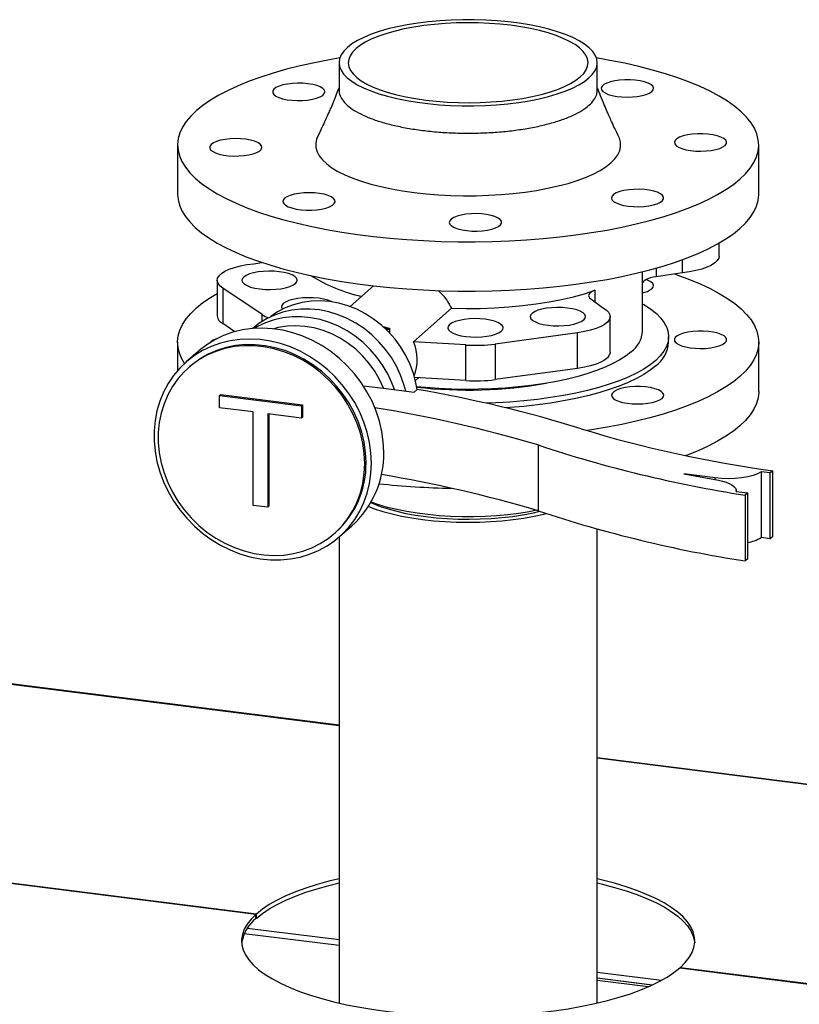
# Paper-space layout 'mit Verkleidung' of a CAD drawing. Units: millimetres. Extents: x 0 to 5940, y 0 to 4200.
# Drawn here: x 4266 to 4534, y 1851 to 2189 of the extents above; entities that cross this region are included whole.
import ezdxf

# ---------------------------------------------------------------- set-up
doc = ezdxf.new("R2010")
doc.units = ezdxf.units.MM
doc.linetypes.add('SLD-Durchgehend', pattern=[0])
doc.layers.add('SLD-0', color=7, linetype='SLD-Durchgehend', lineweight=30)

psp = doc.layouts.new('mit Verkleidung')

# ---------------------------------------------------------------- linework, layer by layer
at = {"layer": 'SLD-0', "ltscale": 10}
for p, q in [((4375.45, 2174.62), (4375.45, 2165.19)), ((4464.35, 2165.19), (4464.35, 2174.62)), ((4319.9, 2146.33), (4319.9, 2129.36)), ((4519.9, 2129.36), (4519.9, 2146.33)), ((4506.26, 2108.06), (4506.26, 2112.55)), ((4346.16, 2105.47), (4348.91, 2105.89)), ((4484.57, 2103.94), (4484.57, 2100.97)), ((4493.64, 2102.34), (4493.64, 2106.85)), ((4479.9, 2082.22), (4479.9, 2102.7)), ((4493.64, 2102.34), (4484.57, 2100.97)), ((4333.54, 2099.75), (4333.54, 2087.49)), ((4387.33, 2097.85), (4379.25, 2090.72)), ((4349, 2087.94), (4335.41, 2097.09)), ((4335.41, 2097.09), (4335.41, 2084.83)), ((4463.54, 2096.31), (4463.54, 2092.29)), ((4462.06, 2093.38), (4466.16, 2090.36)), ((4349, 2085.63), (4349, 2087.94)), ((4401.07, 2078.62), (4414.12, 2090.13)), ((4468.76, 2074.99), (4468.76, 2087.25)), ((4339.54, 2082.05), (4335.41, 2084.83)), ((4390.55, 2083.91), (4392.72, 2083.23)), ((4345.77, 2083.2), (4345.73, 2083.16)), ((4391.05, 2083.45), (4392.53, 2082.99)), ((4392.53, 2082.99), (4391.55, 2082.98)), ((4392.19, 2082.77), (4391.77, 2082.76)), ((4392.19, 2082.35), (4392.19, 2082.77)), ((4392.97, 2081.54), (4392.97, 2083.03)), ((4457.58, 2081.7), (4429.23, 2077.83)), ((4457.58, 2069.44), (4457.58, 2081.7)), ((4488.9, 2078.45), (4488.9, 2080.34)), ((4319.9, 2078.45), (4319.9, 2068.7)), ((4419.06, 2077.49), (4401.07, 2078.62)), ((4419.06, 2065.23), (4419.06, 2077.49)), ((4429.23, 2077.83), (4429.23, 2065.57)), ((4519.9, 2061.48), (4519.9, 2078.45)), ((4326.98, 2075.29), (4322.73, 2071.55)), ((4324.06, 2070.05), (4323.63, 2069.67)), ((4457.58, 2069.44), (4429.23, 2065.57)), ((4383.82, 2063.46), (4390.78, 2062.59)), ((4419.06, 2065.23), (4401.46, 2066.34)), ((4401.74, 2065.22), (4402.9, 2066.25)), ((4334.36, 2060.09), (4334.72, 2060.41)), ((4334.36, 2060.09), (4362.55, 2056.54)), ((4334.36, 2055.9), (4334.36, 2060.09)), ((4334.72, 2060.41), (4362.9, 2056.86)), ((4390.78, 2062.59), (4401.27, 2061.26)), ((4401.27, 2061.26), (4402.33, 2062.2)), ((4362.55, 2056.54), (4362.9, 2056.86)), ((4362.55, 2056.54), (4362.55, 2052.35)), ((4362.9, 2056.86), (4362.9, 2052.66)), ((4345.91, 2054.45), (4334.36, 2055.9)), ((4345.91, 2022.32), (4345.91, 2054.45)), ((4362.55, 2052.35), (4351, 2053.81)), ((4351, 2053.81), (4351, 2021.68)), ((4351.35, 2053.76), (4351.35, 2021.99)), ((4362.55, 2052.35), (4362.9, 2052.66)), ((4443.96, 2043.1), (4443.96, 2020.47)), ((4504.9, 2031.77), (4494.08, 2033.18)), ((4494.08, 2033.18), (4506, 2030.97)), ((4523.89, 2033.45), (4520.71, 2033.85)), ((4520.71, 2033.85), (4520.71, 2011.22)), ((4524.77, 2034.23), (4523.89, 2033.45)), ((4523.89, 2010.82), (4523.89, 2033.45)), ((4524.77, 2011.6), (4524.77, 2034.23)), ((4504.9, 2031.17), (4504.9, 2031.77)), ((4512.09, 2027.1), (4516.11, 2026.59)), ((4512.12, 2027.09), (4512.12, 2027.38)), ((4516.11, 2026.59), (4515.23, 2025.81)), ((4516.11, 2003.96), (4516.11, 2026.59)), ((4515.23, 2025.81), (4515.23, 2003.18)), ((4351, 2021.68), (4345.91, 2022.32)), ((4351, 2021.68), (4351.35, 2021.99)), ((4373.9, 2012.67), (4374.33, 2013.05)), ((4375.65, 2011.55), (4379.89, 2015.29)), ((4464.35, 1851.08), (4464.35, 2014.16)), ((4375.45, 2011.37), (4375.45, 1851.08)), ((4523.89, 2010.82), (4520.71, 2011.22)), ((4524.77, 2011.6), (4523.89, 2010.82)), ((4516.11, 2003.96), (4515.23, 2003.18)), ((4375.45, 1946.66), (4179.05, 1971.41)), ((4375.45, 1946.47), (4179.05, 1971.21)), ((4955.9, 1873.53), (4464.35, 1935.46)), ((4955.9, 1873.34), (4464.35, 1935.27)), ((4346.87, 1881.58), (4207.49, 1899.14)), ((4347.01, 1881.7), (4207.63, 1899.26)), ((4346.87, 1880.16), (4346.87, 1881.58)), ((4346.87, 1880.3), (4347.01, 1880.29)), ((4347.01, 1880.29), (4347.01, 1881.7)), ((4342.83, 1875.04), (4375.45, 1870.93)), ((4343.89, 1876.86), (4375.45, 1872.89)), ((4464.35, 1861.68), (4486.47, 1858.9)), ((4492.79, 1863.19), (4955.9, 1804.85)), ((4492.93, 1863.32), (4955.9, 1804.99)), ((4492.93, 1863.17), (4492.93, 1863.32)), ((4464.35, 1859.73), (4483.37, 1857.33)), ((4483.1, 1857.21), (4464.35, 1859.57)), ((4481.86, 1856.65), (4464.35, 1858.86))]:
    psp.add_line(p, q, dxfattribs=at)
at = {"layer": 'SLD-0', "ltscale": 10, "flags": 128}
for points in [[(4378.32, 2179.86), (4377.08, 2178.59), (4376.18, 2177.3), (4375.64, 2175.98), (4375.45, 2174.65), (4375.62, 2173.32), (4376.15, 2172.01), (4377.03, 2170.71), (4378.25, 2169.44), (4379.81, 2168.22), (4381.69, 2167.05), (4383.88, 2165.94), (4386.36, 2164.89), (4389.11, 2163.93), (4392.11, 2163.05), (4395.33, 2162.27), (4398.75, 2161.59), (4402.34, 2161.01), (4406.07, 2160.54), (4409.91, 2160.18), (4413.83, 2159.94), (4417.8, 2159.82), (4421.79, 2159.81), (4425.77, 2159.93), (4429.69, 2160.16), (4433.54, 2160.51), (4437.28, 2160.98), (4440.87, 2161.55), (4444.3, 2162.23), (4447.53, 2163.01), (4450.54, 2163.88), (4453.31, 2164.84), (4455.8, 2165.88), (4458.01, 2166.99), (4459.9, 2168.16), (4461.48, 2169.38), (4462.72, 2170.64), (4463.62, 2171.94), (4464.16, 2173.25), (4464.35, 2174.58), (4464.18, 2175.91), (4463.66, 2177.23), (4462.78, 2178.53), (4461.55, 2179.79), (4459.99, 2181.01), (4458.11, 2182.19), (4455.92, 2183.3), (4453.44, 2184.34), (4450.69, 2185.3), (4447.7, 2186.18), (4444.48, 2186.96), (4441.06, 2187.65), (4437.47, 2188.23), (4433.74, 2188.7), (4429.89, 2189.05), (4425.97, 2189.29), (4422, 2189.42), (4418.01, 2189.42), (4414.04, 2189.3), (4410.11, 2189.07), (4406.26, 2188.72), (4402.53, 2188.25), (4398.93, 2187.68), (4395.5, 2187), (4392.27, 2186.22), (4389.26, 2185.35), (4386.5, 2184.39), (4384, 2183.35), (4381.8, 2182.25), (4379.9, 2181.08), (4378.32, 2179.86)], [(4381.32, 2179.48), (4380.13, 2178.27), (4379.29, 2177.03), (4378.8, 2175.77), (4378.65, 2174.5), (4378.86, 2173.24), (4379.42, 2171.98), (4380.32, 2170.75), (4381.56, 2169.54), (4383.13, 2168.39), (4385.01, 2167.28), (4387.19, 2166.24), (4389.65, 2165.27), (4392.36, 2164.38), (4395.31, 2163.58), (4398.48, 2162.87), (4401.82, 2162.26), (4405.32, 2161.75), (4408.94, 2161.36), (4412.66, 2161.08), (4416.43, 2160.92), (4420.24, 2160.87), (4424.05, 2160.94), (4427.81, 2161.12), (4431.52, 2161.42), (4435.12, 2161.84), (4438.59, 2162.36), (4441.9, 2162.99), (4445.03, 2163.71), (4447.94, 2164.53), (4450.61, 2165.44), (4453.02, 2166.42), (4455.15, 2167.47), (4456.98, 2168.59), (4458.49, 2169.76), (4459.67, 2170.96), (4460.51, 2172.2), (4461.01, 2173.46), (4461.15, 2174.73), (4460.94, 2176), (4460.39, 2177.25), (4459.48, 2178.49), (4458.24, 2179.69), (4456.67, 2180.85), (4454.79, 2181.95), (4452.61, 2182.99), (4450.16, 2183.96), (4447.44, 2184.85), (4444.49, 2185.66), (4441.33, 2186.37), (4437.98, 2186.98), (4434.49, 2187.48), (4430.86, 2187.87), (4427.15, 2188.15), (4423.37, 2188.32), (4419.56, 2188.37), (4415.76, 2188.3), (4411.99, 2188.11), (4408.29, 2187.81), (4404.68, 2187.4), (4401.21, 2186.87), (4397.9, 2186.25), (4394.77, 2185.52), (4391.86, 2184.7), (4389.19, 2183.8), (4386.78, 2182.81), (4384.65, 2181.76), (4382.83, 2180.64), (4381.32, 2179.48)], [(4326.36, 2158.12), (4324.43, 2156.25), (4322.83, 2154.35), (4321.58, 2152.42), (4320.67, 2150.46), (4320.11, 2148.5), (4319.9, 2146.52), (4320.04, 2144.55), (4320.54, 2142.58), (4321.38, 2140.62), (4322.57, 2138.69), (4324.1, 2136.78), (4325.96, 2134.9), (4328.16, 2133.07), (4330.68, 2131.28), (4333.51, 2129.55), (4336.64, 2127.87), (4340.07, 2126.26), (4343.78, 2124.72), (4347.75, 2123.25), (4351.98, 2121.87), (4356.45, 2120.57), (4361.14, 2119.36), (4366.04, 2118.25), (4371.12, 2117.23), (4376.38, 2116.32), (4381.79, 2115.52), (4387.33, 2114.82), (4392.99, 2114.23), (4398.74, 2113.75), (4404.57, 2113.39), (4410.45, 2113.15), (4416.37, 2113.02), (4422.29, 2113.01), (4428.21, 2113.11), (4434.1, 2113.34), (4439.94, 2113.68), (4445.71, 2114.13), (4451.39, 2114.69), (4456.95, 2115.37), (4462.39, 2116.16), (4467.68, 2117.05), (4472.8, 2118.04), (4477.73, 2119.14), (4482.47, 2120.33), (4486.98, 2121.61), (4491.25, 2122.98), (4495.28, 2124.43), (4499.04, 2125.95), (4502.52, 2127.55), (4505.71, 2129.22), (4508.6, 2130.94), (4511.18, 2132.72), (4513.44, 2134.55), (4515.37, 2136.42), (4516.97, 2138.32), (4518.22, 2140.25), (4519.13, 2142.2), (4519.69, 2144.17), (4519.9, 2146.14), (4519.76, 2148.12), (4519.27, 2150.09), (4518.42, 2152.04), (4517.24, 2153.98), (4515.71, 2155.89), (4513.84, 2157.76), (4511.64, 2159.6), (4509.13, 2161.38), (4506.29, 2163.12), (4503.16, 2164.8), (4499.73, 2166.41), (4496.02, 2167.95), (4492.05, 2169.41), (4487.82, 2170.8), (4483.35, 2172.1), (4478.66, 2173.3), (4473.77, 2174.42), (4468.68, 2175.43), (4464.09, 2176.24)], [(4375.72, 2176.24), (4372.12, 2175.62), (4367, 2174.62), (4362.07, 2173.53), (4357.34, 2172.34), (4352.83, 2171.06), (4348.55, 2169.69), (4344.52, 2168.24), (4340.76, 2166.71), (4337.28, 2165.11), (4334.09, 2163.45), (4331.2, 2161.72), (4328.62, 2159.94), (4326.36, 2158.12)], [(4483.09, 2164.71), (4483.56, 2165.3), (4483.66, 2165.9), (4483.4, 2166.5), (4482.78, 2167.07), (4481.82, 2167.59), (4480.58, 2168.03), (4479.09, 2168.38), (4477.42, 2168.63), (4475.64, 2168.75), (4473.82, 2168.76), (4472.03, 2168.64), (4470.35, 2168.4), (4468.85, 2168.06), (4467.59, 2167.62), (4466.62, 2167.11), (4465.97, 2166.54), (4465.68, 2165.94), (4465.76, 2165.34), (4466.21, 2164.75), (4467, 2164.2), (4468.11, 2163.72), (4469.48, 2163.32), (4471.07, 2163.02), (4472.8, 2162.84), (4474.61, 2162.77), (4476.42, 2162.83), (4478.16, 2163.01), (4479.76, 2163.3), (4481.15, 2163.69), (4482.28, 2164.17), (4483.09, 2164.71)], [(4364.77, 2167.4), (4363.01, 2167.55), (4361.19, 2167.59), (4359.39, 2167.5), (4357.68, 2167.29), (4356.13, 2166.97), (4354.8, 2166.56), (4353.75, 2166.06), (4353.02, 2165.51), (4352.64, 2164.91), (4352.63, 2164.31), (4352.98, 2163.71), (4353.69, 2163.15), (4354.72, 2162.65), (4356.03, 2162.23), (4357.57, 2161.9), (4359.27, 2161.69), (4361.07, 2161.59), (4362.89, 2161.62), (4364.66, 2161.77), (4366.3, 2162.03), (4367.75, 2162.4), (4368.94, 2162.86), (4369.84, 2163.39), (4370.39, 2163.97), (4370.59, 2164.57), (4370.42, 2165.17), (4369.88, 2165.75), (4369.01, 2166.29), (4367.83, 2166.75), (4366.4, 2167.12), (4364.77, 2167.4)], [(4336.24, 2148.23), (4334.66, 2147.93), (4333.3, 2147.52), (4332.22, 2147.04), (4331.44, 2146.49), (4331.02, 2145.9), (4330.96, 2145.29), (4331.27, 2144.69), (4331.94, 2144.13), (4332.93, 2143.62), (4334.21, 2143.18), (4335.72, 2142.85), (4337.41, 2142.62), (4339.2, 2142.51), (4341.02, 2142.52), (4342.79, 2142.65), (4344.45, 2142.9), (4345.93, 2143.26), (4347.16, 2143.71), (4348.09, 2144.23), (4348.69, 2144.8), (4348.94, 2145.4), (4348.81, 2146.01), (4348.32, 2146.59), (4347.49, 2147.13), (4346.35, 2147.6), (4344.94, 2147.99), (4343.33, 2148.28), (4341.59, 2148.45), (4339.77, 2148.5), (4337.96, 2148.42), (4336.24, 2148.23)], [(4368.07, 2149.12), (4367.74, 2148.31), (4367.43, 2146.87), (4367.47, 2145.42), (4367.88, 2143.98), (4368.64, 2142.56), (4369.75, 2141.16), (4371.2, 2139.8), (4372.98, 2138.48), (4375.09, 2137.21), (4377.5, 2136.01), (4380.2, 2134.88), (4383.18, 2133.83), (4386.4, 2132.86), (4389.85, 2131.98), (4393.51, 2131.2), (4397.35, 2130.53), (4401.34, 2129.96), (4405.46, 2129.51), (4409.68, 2129.17), (4413.96, 2128.94), (4418.29, 2128.84), (4422.63, 2128.86), (4426.95, 2128.99), (4431.22, 2129.24), (4435.42, 2129.61), (4439.51, 2130.1), (4443.46, 2130.69), (4447.25, 2131.4), (4450.86, 2132.2), (4454.26, 2133.1), (4457.42, 2134.09), (4460.32, 2135.17), (4462.95, 2136.32), (4465.29, 2137.54), (4467.31, 2138.81), (4469.01, 2140.15), (4470.38, 2141.52), (4471.4, 2142.92), (4472.06, 2144.35), (4472.38, 2145.8), (4472.33, 2147.24), (4471.93, 2148.68), (4471.73, 2149.12)], [(4503.57, 2144.43), (4505.14, 2144.74), (4506.5, 2145.14), (4507.59, 2145.63), (4508.36, 2146.18), (4508.78, 2146.77), (4508.84, 2147.38), (4508.53, 2147.97), (4507.87, 2148.54), (4506.88, 2149.05), (4505.6, 2149.48), (4504.08, 2149.82), (4502.4, 2150.05), (4500.61, 2150.16), (4498.78, 2150.15), (4497.01, 2150.01), (4495.35, 2149.76), (4493.87, 2149.41), (4492.64, 2148.96), (4491.71, 2148.44), (4491.11, 2147.87), (4490.87, 2147.26), (4490.99, 2146.66), (4491.48, 2146.07), (4492.31, 2145.53), (4493.46, 2145.06), (4494.86, 2144.67), (4496.47, 2144.39), (4498.22, 2144.22), (4500.03, 2144.17), (4501.84, 2144.24), (4503.57, 2144.43)], [(4475.03, 2125.27), (4476.79, 2125.11), (4478.61, 2125.08), (4480.41, 2125.17), (4482.12, 2125.37), (4483.68, 2125.69), (4485, 2126.11), (4486.05, 2126.6), (4486.78, 2127.16), (4487.16, 2127.75), (4487.17, 2128.36), (4486.82, 2128.96), (4486.11, 2129.51), (4485.08, 2130.02), (4483.77, 2130.44), (4482.23, 2130.76), (4480.53, 2130.98), (4478.73, 2131.07), (4476.91, 2131.04), (4475.14, 2130.9), (4473.5, 2130.63), (4472.06, 2130.26), (4470.86, 2129.81), (4469.97, 2129.28), (4469.41, 2128.7), (4469.21, 2128.1), (4469.39, 2127.49), (4469.92, 2126.91), (4470.79, 2126.38), (4471.97, 2125.92), (4473.4, 2125.54), (4475.03, 2125.27)], [(4319.9, 2129.36), (4320.04, 2127.58), (4320.54, 2125.61), (4321.38, 2123.65), (4322.57, 2121.72), (4324.1, 2119.81), (4325.96, 2117.93), (4328.16, 2116.1), (4330.68, 2114.31), (4333.51, 2112.58), (4336.64, 2110.9), (4340.07, 2109.29), (4343.78, 2107.75), (4347.75, 2106.28), (4351.98, 2104.9), (4356.45, 2103.6), (4361.14, 2102.39), (4366.04, 2101.28), (4371.12, 2100.26), (4376.38, 2099.35), (4381.79, 2098.54), (4387.33, 2097.85), (4392.99, 2097.26), (4398.74, 2096.78), (4404.57, 2096.42), (4410.45, 2096.18), (4416.37, 2096.05), (4422.29, 2096.04), (4428.21, 2096.14), (4434.1, 2096.37), (4439.94, 2096.7), (4445.71, 2097.16), (4451.39, 2097.72), (4456.95, 2098.4), (4462.39, 2099.19), (4467.68, 2100.08), (4472.8, 2101.07), (4477.73, 2102.17), (4482.47, 2103.36), (4486.98, 2104.64), (4491.25, 2106.01), (4495.28, 2107.46), (4499.04, 2108.98), (4502.52, 2110.58), (4505.71, 2112.25), (4508.6, 2113.97), (4511.18, 2115.75), (4513.44, 2117.58), (4515.37, 2119.44), (4516.97, 2121.35), (4518.22, 2123.28), (4519.13, 2125.23), (4519.69, 2127.2), (4519.9, 2129.17), (4519.9, 2129.36)], [(4356.71, 2127.96), (4356.25, 2127.37), (4356.14, 2126.76), (4356.41, 2126.16), (4357.03, 2125.59), (4357.98, 2125.07), (4359.22, 2124.63), (4360.71, 2124.28), (4362.38, 2124.04), (4364.16, 2123.91), (4365.98, 2123.91), (4367.77, 2124.03), (4369.45, 2124.26), (4370.95, 2124.61), (4372.21, 2125.04), (4373.19, 2125.56), (4373.83, 2126.12), (4374.12, 2126.72), (4374.04, 2127.33), (4373.59, 2127.92), (4372.8, 2128.46), (4371.7, 2128.95), (4370.32, 2129.35), (4368.74, 2129.64), (4367, 2129.83), (4365.19, 2129.89), (4363.38, 2129.84), (4361.64, 2129.66), (4360.04, 2129.37), (4358.65, 2128.98), (4357.53, 2128.5), (4356.71, 2127.96)], [(4414.2, 2118.44), (4415.12, 2117.92), (4416.33, 2117.47), (4417.79, 2117.1), (4419.44, 2116.85), (4421.21, 2116.71), (4423.03, 2116.69), (4424.83, 2116.79), (4426.52, 2117.01), (4428.05, 2117.34), (4429.34, 2117.77), (4430.36, 2118.27), (4431.04, 2118.83), (4431.38, 2119.43), (4431.34, 2120.04), (4430.94, 2120.63), (4430.19, 2121.18), (4429.13, 2121.68), (4427.78, 2122.09), (4426.22, 2122.4), (4424.5, 2122.6), (4422.7, 2122.68), (4420.88, 2122.64), (4419.12, 2122.47), (4417.51, 2122.19), (4416.09, 2121.81), (4414.93, 2121.35), (4414.07, 2120.81), (4413.56, 2120.23), (4413.41, 2119.62), (4413.63, 2119.02), (4414.2, 2118.44)], [(4506.26, 2108.06), (4506.14, 2107.37), (4505.65, 2106.52), (4504.81, 2105.71), (4503.63, 2104.94), (4502.12, 2104.24), (4500.34, 2103.61), (4498.3, 2103.08), (4496.05, 2102.66), (4493.64, 2102.34)], [(4335.41, 2097.09), (4334.43, 2097.89), (4333.81, 2098.72), (4333.55, 2099.58), (4333.66, 2100.44), (4334.15, 2101.29), (4334.99, 2102.11), (4336.18, 2102.87), (4337.68, 2103.57), (4339.47, 2104.2), (4341.51, 2104.73), (4343.75, 2105.16), (4346.16, 2105.47)], [(4360.43, 2098.63), (4360.91, 2099.23), (4361.04, 2099.85), (4360.8, 2100.46), (4360.2, 2101.05), (4359.27, 2101.59), (4358.05, 2102.06), (4356.57, 2102.44), (4354.9, 2102.71), (4353.1, 2102.87), (4351.25, 2102.91), (4349.4, 2102.83), (4347.63, 2102.63), (4346.02, 2102.33), (4344.62, 2101.92), (4343.48, 2101.42), (4342.66, 2100.87), (4342.17, 2100.27), (4342.05, 2099.65), (4342.29, 2099.03), (4342.88, 2098.45), (4343.81, 2097.91), (4345.04, 2097.44), (4346.52, 2097.06), (4348.18, 2096.79), (4349.98, 2096.62), (4351.84, 2096.58), (4353.69, 2096.66), (4355.45, 2096.86), (4357.07, 2097.17), (4358.47, 2097.58), (4359.6, 2098.07), (4360.43, 2098.63)], [(4484.57, 2100.97), (4483.53, 2100.79), (4482.59, 2100.55), (4481.76, 2100.27), (4481.07, 2099.95), (4480.52, 2099.6), (4480.13, 2099.23), (4479.91, 2098.85), (4479.9, 2098.81)], [(4490.9, 2101.93), (4492.05, 2101.53), (4496.02, 2100.07), (4499.73, 2098.53), (4503.16, 2096.91), (4506.29, 2095.24), (4509.13, 2093.5), (4511.64, 2091.71), (4513.84, 2089.88), (4515.71, 2088), (4517.24, 2086.09), (4518.42, 2084.16), (4519.27, 2082.2), (4519.76, 2080.23), (4519.9, 2078.26), (4519.69, 2076.29), (4519.13, 2074.32), (4518.22, 2072.37), (4516.97, 2070.44), (4515.37, 2068.53), (4513.44, 2066.67)], [(4483.09, 2096.83), (4483.56, 2097.41), (4483.66, 2098.02), (4483.4, 2098.62), (4482.78, 2099.19), (4481.82, 2099.71), (4481.12, 2099.98)], [(4322.32, 2071.17), (4321.38, 2072.74), (4320.54, 2074.7), (4320.04, 2076.67), (4319.9, 2078.64), (4320.11, 2080.62), (4320.67, 2082.58), (4321.58, 2084.53), (4322.83, 2086.46), (4324.43, 2088.37), (4326.36, 2090.24), (4328.62, 2092.06), (4331.2, 2093.84), (4333.54, 2095.26)], [(4373.1, 2092.32), (4372.86, 2092.44), (4371.64, 2092.91), (4370.16, 2093.28), (4368.49, 2093.56), (4366.69, 2093.72), (4364.84, 2093.76), (4362.99, 2093.68), (4361.22, 2093.48), (4359.61, 2093.17), (4358.21, 2092.76), (4357.07, 2092.27), (4356.25, 2091.72), (4355.76, 2091.12), (4355.64, 2090.5), (4355.88, 2089.88), (4355.96, 2089.78)], [(4414.12, 2090.13), (4419.08, 2090.04), (4424.05, 2090.08), (4428.98, 2090.26), (4433.86, 2090.58), (4438.63, 2091.03), (4443.28, 2091.62), (4447.77, 2092.32), (4452.07, 2093.15), (4456.15, 2094.1), (4459.98, 2095.15), (4463.54, 2096.31)], [(4463.54, 2096.31), (4462.79, 2096), (4462.19, 2095.66), (4461.74, 2095.3), (4461.46, 2094.92), (4461.36, 2094.53), (4461.42, 2094.13), (4461.66, 2093.75), (4462.06, 2093.38)], [(4402.29, 2062.17), (4401.91, 2064.44), (4401.08, 2067.64), (4399.94, 2070.78), (4398.5, 2073.82), (4396.77, 2076.72), (4394.76, 2079.47), (4392.51, 2082.02), (4390.04, 2084.35), (4387.37, 2086.43), (4384.54, 2088.25), (4381.57, 2089.77), (4378.49, 2090.99), (4375.35, 2091.89), (4372.17, 2092.45), (4368.99, 2092.69), (4365.85, 2092.58), (4362.78, 2092.14), (4359.81, 2091.36), (4356.97, 2090.26), (4354.3, 2088.85), (4351.99, 2087.27)], [(4459.65, 2086.13), (4460.13, 2086.73), (4460.25, 2087.35), (4460.01, 2087.96), (4459.42, 2088.55), (4458.49, 2089.09), (4457.26, 2089.56), (4455.79, 2089.94), (4454.12, 2090.21), (4452.32, 2090.37), (4450.46, 2090.41), (4448.61, 2090.33), (4446.85, 2090.13), (4445.24, 2089.83), (4443.83, 2089.42), (4442.7, 2088.92), (4441.87, 2088.37), (4441.39, 2087.77), (4441.26, 2087.15), (4441.5, 2086.53), (4442.1, 2085.95), (4443.03, 2085.41), (4444.26, 2084.94), (4445.73, 2084.56), (4447.4, 2084.29), (4449.2, 2084.12), (4451.06, 2084.08), (4452.9, 2084.16), (4454.67, 2084.36), (4456.28, 2084.67), (4457.68, 2085.08), (4458.82, 2085.57), (4459.65, 2086.13)], [(4466.16, 2090.36), (4467.34, 2089.59), (4468.17, 2088.77), (4468.65, 2087.92), (4468.75, 2087.06), (4468.48, 2086.2), (4467.85, 2085.37), (4466.86, 2084.57), (4465.55, 2083.83), (4463.92, 2083.16), (4462.02, 2082.57), (4459.9, 2082.08), (4457.58, 2081.7)], [(4479.9, 2091.69), (4480.61, 2091.27), (4482.79, 2089.8), (4484.66, 2088.28), (4486.19, 2086.72), (4487.39, 2085.13), (4488.24, 2083.51), (4488.75, 2081.88), (4488.9, 2080.24), (4488.7, 2078.6), (4488.16, 2076.96), (4487.26, 2075.35), (4486.02, 2073.76), (4484.44, 2072.2)], [(4398.39, 2061.63), (4397.78, 2063.92), (4396.64, 2067.1), (4395.2, 2070.19), (4393.47, 2073.15), (4391.47, 2075.96), (4389.21, 2078.57), (4386.74, 2080.96), (4384.06, 2083.12), (4381.21, 2085), (4378.22, 2086.6), (4375.13, 2087.9), (4371.95, 2088.89), (4368.74, 2089.54), (4365.51, 2089.87), (4362.31, 2089.85), (4359.17, 2089.5), (4356.12, 2088.82), (4353.2, 2087.81), (4350.44, 2086.48), (4347.86, 2084.85), (4345.77, 2083.2)], [(4394.5, 2062.12), (4393.64, 2064.45), (4392.2, 2067.54), (4390.46, 2070.5), (4388.46, 2073.31), (4386.21, 2075.92), (4383.73, 2078.31), (4381.06, 2080.47), (4378.21, 2082.35), (4375.22, 2083.95), (4372.12, 2085.25), (4368.95, 2086.24), (4365.73, 2086.89), (4362.51, 2087.22), (4359.31, 2087.2), (4356.17, 2086.85), (4353.12, 2086.17), (4350.2, 2085.15), (4348.92, 2084.59)], [(4348.92, 2084.59), (4347.43, 2083.83), (4346.37, 2083.21)], [(4390.78, 2062.59), (4389.42, 2065.59), (4387.76, 2068.46), (4385.83, 2071.17), (4383.65, 2073.7), (4381.25, 2076), (4378.64, 2078.05), (4375.86, 2079.84), (4372.95, 2081.33), (4369.94, 2082.51), (4366.85, 2083.38), (4363.74, 2083.9), (4360.63, 2084.1), (4357.55, 2083.94), (4354.55, 2083.46), (4352.98, 2083.05)], [(4431.29, 2082.26), (4431.78, 2082.86), (4431.9, 2083.48), (4431.66, 2084.1), (4431.07, 2084.68), (4430.14, 2085.22), (4428.91, 2085.69), (4427.44, 2086.07), (4425.77, 2086.34), (4423.97, 2086.5), (4422.11, 2086.55), (4420.26, 2086.47), (4418.5, 2086.27), (4416.88, 2085.96), (4415.48, 2085.55), (4414.35, 2085.06), (4413.52, 2084.5), (4413.04, 2083.9), (4412.91, 2083.28), (4413.15, 2082.67), (4413.75, 2082.08), (4414.68, 2081.54), (4415.9, 2081.07), (4417.38, 2080.69), (4419.05, 2080.42), (4420.85, 2080.26), (4422.71, 2080.22), (4424.55, 2080.3), (4426.32, 2080.49), (4427.93, 2080.8), (4429.33, 2081.21), (4430.47, 2081.7), (4431.29, 2082.26)], [(4390.85, 2040.57), (4390.69, 2044.13), (4390.19, 2047.69), (4389.38, 2051.23), (4388.25, 2054.72), (4386.81, 2058.12), (4385.08, 2061.42), (4383.07, 2064.57), (4380.8, 2067.55), (4378.3, 2070.34), (4375.57, 2072.9), (4372.65, 2075.23), (4369.55, 2077.29), (4366.32, 2079.07), (4362.98, 2080.55), (4359.55, 2081.72), (4356.06, 2082.57), (4352.56, 2083.1), (4349.06, 2083.29), (4345.6, 2083.15), (4342.21, 2082.68), (4338.91, 2081.87), (4335.75, 2080.75), (4332.74, 2079.31), (4329.91, 2077.58), (4327.29, 2075.56), (4326.98, 2075.29)], [(4392.72, 2083.23), (4392.86, 2083.17), (4392.95, 2083.09), (4392.97, 2083.02), (4392.92, 2082.94), (4392.8, 2082.87), (4392.63, 2082.82), (4392.43, 2082.78), (4392.19, 2082.77)], [(4508.28, 2078.23), (4508.75, 2078.81), (4508.85, 2079.42), (4508.59, 2080.02), (4507.97, 2080.59), (4507.02, 2081.11), (4505.77, 2081.55), (4504.28, 2081.9), (4502.61, 2082.14), (4500.83, 2082.27), (4499.01, 2082.27), (4497.23, 2082.15), (4495.55, 2081.92), (4494.05, 2081.58), (4492.78, 2081.14), (4491.81, 2080.62), (4491.16, 2080.06), (4490.88, 2079.46), (4490.96, 2078.85), (4491.4, 2078.26), (4492.19, 2077.72), (4493.3, 2077.23), (4494.67, 2076.83), (4496.26, 2076.54), (4497.99, 2076.35), (4499.8, 2076.29), (4501.61, 2076.34), (4503.36, 2076.52), (4504.95, 2076.81), (4506.34, 2077.2), (4507.47, 2077.68), (4508.28, 2078.23)], [(4386.61, 2036.83), (4386.44, 2040.38), (4385.95, 2043.95), (4385.14, 2047.49), (4384.01, 2050.98), (4382.57, 2054.38), (4380.84, 2057.68), (4378.83, 2060.83), (4376.56, 2063.81), (4374.05, 2066.6), (4371.33, 2069.16), (4368.4, 2071.49), (4365.31, 2073.55), (4362.08, 2075.33), (4358.73, 2076.81), (4355.3, 2077.98), (4351.82, 2078.83), (4348.31, 2079.36), (4344.81, 2079.55), (4341.35, 2079.41), (4337.96, 2078.93), (4334.67, 2078.13), (4331.5, 2077.01), (4328.49, 2075.57), (4325.67, 2073.84), (4323.05, 2071.82), (4320.65, 2069.53), (4318.51, 2067), (4316.64, 2064.25), (4315.06, 2061.29), (4313.77, 2058.16), (4312.8, 2054.89), (4312.14, 2051.5), (4311.82, 2048.02), (4311.82, 2044.49), (4312.14, 2040.93), (4312.8, 2037.37), (4313.77, 2033.85), (4315.06, 2030.4), (4316.64, 2027.05), (4318.51, 2023.82), (4320.65, 2020.75), (4323.05, 2017.86), (4325.67, 2015.18), (4328.49, 2012.73), (4331.5, 2010.54), (4334.67, 2008.62), (4337.96, 2006.99), (4341.35, 2005.66), (4344.81, 2004.64), (4348.31, 2003.95), (4351.82, 2003.59), (4355.3, 2003.57), (4358.73, 2003.88), (4362.08, 2004.52), (4365.31, 2005.48), (4368.4, 2006.76), (4371.33, 2008.35), (4374.05, 2010.23), (4376.56, 2012.38), (4378.83, 2014.79), (4380.84, 2017.44), (4382.57, 2020.3), (4384.01, 2023.34), (4385.14, 2026.55), (4385.95, 2029.88), (4386.44, 2033.32), (4386.61, 2036.83)], [(4384.31, 2036.69), (4384.15, 2040.17), (4383.65, 2043.66), (4382.83, 2047.12), (4381.69, 2050.53), (4380.24, 2053.86), (4378.5, 2057.06), (4376.48, 2060.11), (4374.2, 2062.99), (4371.69, 2065.67), (4368.96, 2068.11), (4366.04, 2070.31), (4362.96, 2072.23), (4359.75, 2073.86), (4356.44, 2075.19), (4353.05, 2076.2), (4349.63, 2076.88), (4346.19, 2077.23), (4342.78, 2077.24), (4339.43, 2076.92), (4336.16, 2076.26), (4333.01, 2075.27), (4330.01, 2073.97), (4327.18, 2072.36), (4324.56, 2070.46), (4322.16, 2068.28), (4320.01, 2065.85), (4318.13, 2063.19), (4316.53, 2060.33), (4315.24, 2057.29), (4314.25, 2054.09), (4313.59, 2050.78), (4313.26, 2047.38), (4313.26, 2043.91), (4313.59, 2040.43), (4314.25, 2036.95), (4315.24, 2033.5), (4316.53, 2030.13), (4318.13, 2026.87), (4320.01, 2023.74), (4322.16, 2020.77), (4324.56, 2017.99), (4327.18, 2015.42), (4330.01, 2013.1), (4333.01, 2011.04), (4336.16, 2009.26), (4339.43, 2007.78), (4342.78, 2006.61), (4346.19, 2005.76), (4349.63, 2005.25), (4353.05, 2005.07), (4356.44, 2005.22), (4359.75, 2005.71), (4362.96, 2006.54), (4366.04, 2007.68), (4368.96, 2009.14), (4371.69, 2010.9), (4374.2, 2012.94), (4376.48, 2015.25), (4378.5, 2017.79), (4380.24, 2020.56), (4381.69, 2023.51), (4382.83, 2026.64), (4383.65, 2029.89), (4384.15, 2033.26), (4384.31, 2036.69)], [(4384.74, 2037.07), (4384.57, 2040.55), (4384.07, 2044.03), (4383.25, 2047.5), (4382.11, 2050.91), (4380.66, 2054.23), (4378.92, 2057.43), (4376.9, 2060.49), (4374.63, 2063.37), (4372.11, 2066.04), (4369.38, 2068.49), (4366.47, 2070.68), (4363.39, 2072.6), (4360.17, 2074.23), (4356.86, 2075.56), (4353.48, 2076.57), (4350.05, 2077.25), (4346.62, 2077.6), (4343.21, 2077.61), (4339.85, 2077.29), (4336.59, 2076.63), (4333.44, 2075.65), (4330.44, 2074.34), (4327.61, 2072.73), (4324.98, 2070.83), (4324.06, 2070.05)], [(4476.03, 2075.15), (4474.24, 2073.74), (4472.13, 2072.38), (4469.72, 2071.07), (4467.01, 2069.84), (4464.03, 2068.67), (4460.79, 2067.58), (4457.3, 2066.58), (4453.6, 2065.67), (4449.7, 2064.86), (4445.63, 2064.15), (4441.41, 2063.55), (4437.05, 2063.06), (4432.6, 2062.67), (4428.08, 2062.41), (4423.5, 2062.26), (4418.91, 2062.22), (4414.32, 2062.31), (4409.76, 2062.51), (4405.26, 2062.83), (4402.15, 2063.12)], [(4468.76, 2074.99), (4468.75, 2074.8), (4468.48, 2073.95), (4467.85, 2073.11), (4466.86, 2072.31), (4465.55, 2071.57), (4463.92, 2070.9), (4462.02, 2070.31), (4459.9, 2069.82), (4457.58, 2069.44)], [(4484.44, 2072.2), (4482.54, 2070.69), (4480.32, 2069.23), (4477.78, 2067.82), (4474.96, 2066.47), (4471.85, 2065.2), (4468.48, 2064), (4464.86, 2062.89), (4461.01, 2061.86), (4456.95, 2060.93), (4452.7, 2060.1), (4448.29, 2059.37), (4443.73, 2058.75), (4439.05, 2058.24), (4434.27, 2057.84), (4429.42, 2057.56), (4426.16, 2057.43)], [(4484.44, 2070.32), (4482.54, 2068.8), (4480.32, 2067.34), (4477.78, 2065.93), (4474.96, 2064.59), (4471.85, 2063.31), (4468.48, 2062.12), (4464.86, 2061), (4461.01, 2059.98), (4456.95, 2059.05), (4452.7, 2058.22), (4448.29, 2057.49), (4443.73, 2056.87), (4439.05, 2056.35), (4434.27, 2055.95), (4432.88, 2055.86)], [(4513.44, 2066.67), (4511.18, 2064.84), (4508.6, 2063.06), (4505.71, 2061.34), (4502.52, 2059.67), (4499.04, 2058.07), (4495.28, 2056.55), (4491.25, 2055.1), (4486.98, 2053.73), (4482.47, 2052.45), (4477.73, 2051.26), (4472.8, 2050.16), (4467.68, 2049.17), (4462.39, 2048.28), (4460.84, 2048.04)], [(4486.63, 2059.13), (4487.1, 2059.72), (4487.21, 2060.33), (4486.94, 2060.93), (4486.32, 2061.5), (4485.37, 2062.01), (4484.12, 2062.46), (4482.63, 2062.81), (4480.97, 2063.05), (4479.18, 2063.18), (4477.36, 2063.18), (4475.58, 2063.06), (4473.9, 2062.83), (4472.4, 2062.48), (4471.13, 2062.05), (4470.16, 2061.53), (4469.52, 2060.97), (4469.23, 2060.37), (4469.31, 2059.76), (4469.75, 2059.17), (4470.54, 2058.62), (4471.65, 2058.14), (4473.02, 2057.74), (4474.61, 2057.45), (4476.34, 2057.26), (4478.15, 2057.19), (4479.97, 2057.25), (4481.71, 2057.43), (4483.31, 2057.72), (4484.7, 2058.11), (4485.82, 2058.59), (4486.63, 2059.13)], [(4519.9, 2061.48), (4519.9, 2061.29), (4519.69, 2059.32), (4519.13, 2057.35), (4518.22, 2055.4), (4516.97, 2053.47), (4515.37, 2051.56), (4513.44, 2049.69)], [(4513.44, 2049.69), (4511.18, 2047.87), (4508.6, 2046.09), (4505.71, 2044.37), (4502.52, 2042.7), (4499.04, 2041.1), (4495.28, 2039.58), (4494.84, 2039.41)], [(4520.71, 2033.85), (4519.51, 2033.18), (4517.95, 2032.6), (4516.11, 2032.13), (4514.02, 2031.78), (4511.78, 2031.56), (4509.46, 2031.49), (4507.14, 2031.56), (4504.9, 2031.77)], [(4506, 2030.97), (4507.41, 2030.64), (4508.68, 2030.25), (4509.78, 2029.81), (4510.68, 2029.32), (4511.38, 2028.79), (4511.85, 2028.24), (4512.09, 2027.67), (4512.09, 2027.1)], [(4386.4, 2023.29), (4387.19, 2022.93), (4389.65, 2021.96), (4392.36, 2021.07), (4395.31, 2020.27), (4398.48, 2019.56), (4401.82, 2018.95), (4405.32, 2018.45), (4408.94, 2018.05), (4412.66, 2017.77), (4416.43, 2017.61), (4420.24, 2017.56), (4424.05, 2017.63), (4427.81, 2017.82), (4431.52, 2018.12), (4435.12, 2018.53), (4438.59, 2019.05), (4441.9, 2019.68), (4444.52, 2020.28)], [(4443.44, 2020.63), (4440.87, 2020.13), (4437.28, 2019.56), (4433.54, 2019.09), (4429.69, 2018.74), (4425.77, 2018.51), (4421.79, 2018.39), (4417.8, 2018.4), (4413.83, 2018.52), (4409.91, 2018.76), (4406.07, 2019.11), (4402.34, 2019.58), (4398.75, 2020.16), (4395.33, 2020.85), (4392.11, 2021.63), (4389.11, 2022.51), (4386.48, 2023.43)], [(4385.56, 2021.9), (4387.7, 2021.1), (4390.58, 2020.17), (4393.69, 2019.34), (4397.01, 2018.61), (4400.52, 2017.98), (4404.19, 2017.45), (4407.98, 2017.04), (4411.86, 2016.74), (4415.81, 2016.56), (4419.8, 2016.49), (4423.78, 2016.55), (4427.74, 2016.73), (4431.63, 2017.02), (4435.42, 2017.43), (4439.09, 2017.95), (4442.61, 2018.57), (4445.94, 2019.3), (4446.78, 2019.51)], [(4375.45, 1893.81), (4371.99, 1892.96), (4367.91, 1891.83), (4364.07, 1890.6), (4360.49, 1889.29), (4357.18, 1887.9), (4354.17, 1886.44), (4351.46, 1884.92), (4349.07, 1883.34), (4347.01, 1881.7)], [(4347.01, 1880.29), (4349.07, 1881.92), (4351.46, 1883.5), (4354.17, 1885.03), (4357.18, 1886.49), (4360.49, 1887.88), (4364.07, 1889.19), (4367.91, 1890.41), (4371.99, 1891.55), (4375.45, 1892.4)], [(4492.93, 1863.32), (4494.63, 1865), (4495.98, 1866.71), (4496.98, 1868.45), (4497.61, 1870.21), (4497.89, 1871.98), (4497.8, 1873.75), (4497.35, 1875.52), (4496.55, 1877.27), (4495.38, 1879), (4493.87, 1880.7), (4492.01, 1882.36), (4489.81, 1883.98), (4487.3, 1885.54), (4484.46, 1887.04), (4481.33, 1888.47), (4477.91, 1889.83), (4474.23, 1891.1), (4470.29, 1892.29), (4466.11, 1893.39), (4464.35, 1893.81)], [(4464.35, 1892.4), (4466.11, 1891.98), (4470.29, 1890.88), (4474.23, 1889.69), (4477.91, 1888.41), (4481.33, 1887.05), (4484.46, 1885.62), (4487.3, 1884.12), (4489.81, 1882.56), (4492.01, 1880.95), (4493.87, 1879.29), (4495.38, 1877.59), (4496.55, 1875.86), (4497.35, 1874.11), (4497.8, 1872.34), (4497.87, 1871.74)], [(4346.87, 1881.58), (4345.17, 1879.9), (4343.82, 1878.18), (4342.83, 1876.44), (4342.19, 1874.68), (4341.91, 1872.91), (4342, 1871.14), (4342.45, 1869.37), (4343.26, 1867.62), (4344.42, 1865.89), (4345.94, 1864.19), (4347.79, 1862.53), (4349.99, 1860.92), (4352.51, 1859.36), (4355.34, 1857.86), (4358.47, 1856.42), (4361.89, 1855.07), (4365.58, 1853.79), (4369.52, 1852.6), (4373.69, 1851.5), (4378.08, 1850.5), (4382.66, 1849.6), (4387.42, 1848.81), (4392.32, 1848.13), (4397.36, 1847.56), (4402.5, 1847.1), (4407.72, 1846.77), (4413, 1846.55), (4418.31, 1846.45), (4423.62, 1846.48), (4428.92, 1846.62), (4434.18, 1846.89), (4439.37, 1847.27), (4444.47, 1847.77), (4449.46, 1848.39), (4454.31, 1849.11), (4459, 1849.95), (4463.51, 1850.89), (4467.81, 1851.93), (4471.89, 1853.06), (4475.73, 1854.29), (4479.31, 1855.6), (4482.62, 1856.99), (4485.63, 1858.45), (4488.34, 1859.97), (4490.73, 1861.56), (4492.79, 1863.19)]]:
    psp.add_lwpolyline(points, dxfattribs=at)
at = {"layer": 'SLD-0', "ltscale": 100}
for centre, radius, start, end in [((4395.83, 2149.59), 56.8, 238.2273, 257.158), ((4478.48, 2103.09), 7.78, 280.5152, 306.3207), ((4336.84, 2087.82), 3.31, 185.6506, 244.4725), ((4355.82, 2098.43), 12.51, 236.9994, 247.8856), ((4470.12, 2082.99), 9.82, 307.026, 355.5261), ((4335.05, 2074.4), 5.54, 106.494, 131.894), ((4422.4, 2129.51), 52.13, 266.3319, 277.5269), ((4477.94, 2079.17), 10.98, 306.2996, 356.2525), ((4419.77, 2218.03), 156.04, 263.5248, 279.9605), ((4422.4, 2117.26), 52.13, 266.3319, 277.5269), ((4327.62, 1625.59), 442.95, 72.7702, 80.29), ((4314.02, 1602.97), 458.91, 73.5521, 80.7502), ((4580.3, 2445.67), 415.17, 252.9876, 262.3144), ((4581.73, 2455.58), 434.88, 251.5301, 261.2035), ((4357.53, 2039.99), 33.32, 312.1412, 0.9945), ((4353.12, 2036.5), 31.63, 312.1165, 1.0192), ((4314.64, 1582.74), 456.43, 73.541, 80.4914), ((4419.37, 2312.95), 284.8, 263.9223, 268.9456), ((4581.73, 2432.95), 434.88, 251.5301, 261.2035), ((4513.9, 2022.42), 13.1, 279.7131, 301.3126), ((4355.03, 1869.72), 13.25, 127.9977, 171.2359)]:
    psp.add_arc(centre, radius, start, end, dxfattribs=at)
psp.add_ellipse((4385.4, 2073.48), major_axis=(15.55, -7.38), ratio=0.917533, start_param=0.055384, end_param=0.802936, dxfattribs=at)
at = {"layer": 'SLD-0', "ltscale": 10}
for points, knots in [([(4375.45, 2166.13), (4375.14, 2165.31), (4374.48, 2163.55), (4373.47, 2161.09), (4372.55, 2158.91), (4371.68, 2156.91), (4370.73, 2154.77), (4369.5, 2152.09), (4368.58, 2150.17), (4368.07, 2149.12)], [0, 0, 0, 0, 0.140455, 0.300457, 0.429539, 0.522598, 0.647865, 0.806745, 1, 1, 1, 1]), ([(4375.52, 2165.19), (4375.5, 2165.03), (4375.39, 2164.23), (4375.95, 2162.79), (4377.22, 2160.9), (4379.27, 2159.08), (4382.01, 2157.36), (4385.4, 2155.78), (4389.38, 2154.36), (4393.89, 2153.12), (4398.83, 2152.09), (4404.14, 2151.29), (4409.72, 2150.72), (4415.47, 2150.4), (4421.3, 2150.34), (4427.1, 2150.52), (4432.78, 2150.96), (4438.24, 2151.65), (4443.39, 2152.56), (4448.13, 2153.69), (4452.39, 2155.02), (4456.1, 2156.52), (4459.18, 2158.17), (4461.6, 2159.94), (4463.28, 2161.79), (4464.23, 2163.56), (4464.27, 2164.7), (4464.28, 2165.19)], [0, 0, 0, 0, 0.009968, 0.051634, 0.093301, 0.134968, 0.176634, 0.218301, 0.259968, 0.301634, 0.343301, 0.384968, 0.426634, 0.468301, 0.509968, 0.551634, 0.593301, 0.634968, 0.676634, 0.718301, 0.759968, 0.801634, 0.843301, 0.884968, 0.926634, 0.968301, 1, 1, 1, 1]), ([(4471.73, 2149.12), (4471.27, 2150.08), (4470.43, 2151.84), (4469.33, 2154.22), (4468.46, 2156.14), (4467.65, 2157.99), (4466.65, 2160.31), (4465.49, 2163.13), (4464.72, 2165.16), (4464.35, 2166.13)], [0, 0, 0, 0, 0.16854, 0.309588, 0.423535, 0.513667, 0.654072, 0.83335, 1, 1, 1, 1]), ([(4409.43, 2096.27), (4409.75, 2096.01), (4410.94, 2095.05), (4412.61, 2093), (4413.62, 2091.09), (4414.12, 2090.13)], [0, 0, 0, 0, 0.155299, 0.577685, 1, 1, 1, 1])]:
    psp.add_open_spline(points, degree=3, knots=knots, dxfattribs=at)

doc.saveas('drawing.dxf')
